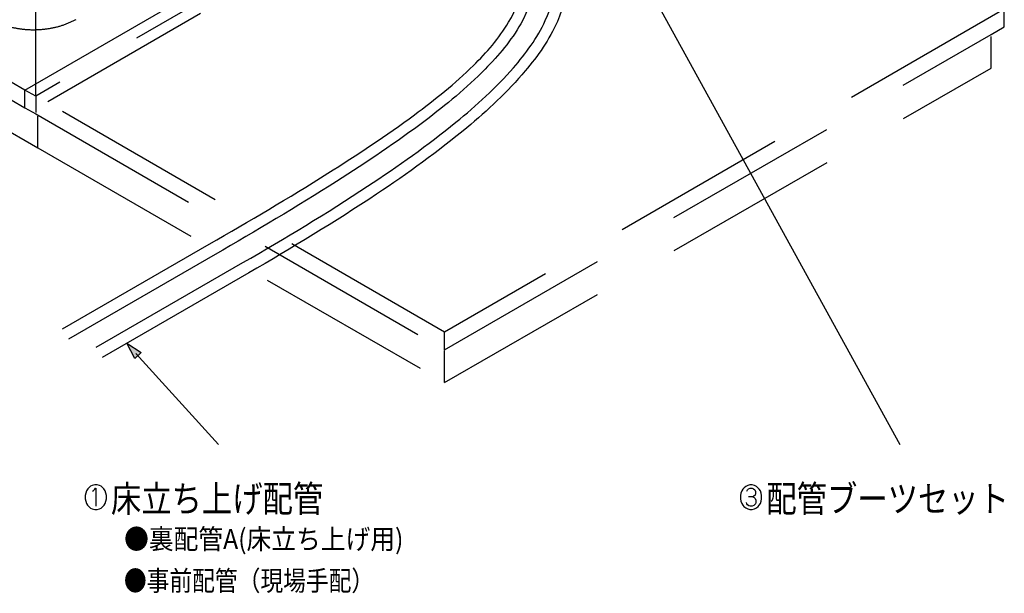
# Model space of a CAD drawing. Extents: x -424 to 186, y -4 to 301.
# Drawn here: x -145 to -74, y 154 to 196 of the extents above; entities that cross this region are included whole.
import ezdxf

# ---------------------------------------------------------------- set-up
doc = ezdxf.new("R2010")
doc.units = 0
doc.linetypes.add('DASHED', pattern=[19.05, 12.7, -6.35])
doc.layers.get('0').update_dxf_attribs({"linetype": 'CONTINUOUS'})
doc.layers.add('PV', color=7, linetype='CONTINUOUS')

msp = doc.modelspace()

# ---------------------------------------------------------------- linework, layer by layer
at = {"color": 0, "linetype": 'ByBlock', "lineweight": -2}
for p, q in [((-139.949, 161.551), (-139.98, 161.398)), ((-139.888, 161.719), (-139.949, 161.551)), ((-139.797, 161.857), (-139.888, 161.719)), ((-139.72, 161.949), (-139.797, 161.857)), ((-139.598, 162.056), (-139.72, 161.949)), ((-139.476, 162.117), (-139.598, 162.056)), ((-139.307, 162.147), (-139.476, 162.117)), ((-139.46, 161.689), (-139.384, 161.75)), ((-139.384, 161.75), (-139.307, 161.842)), ((-139.139, 162.147), (-139.307, 162.147)), ((-139.307, 161.842), (-139.246, 161.918)), ((-139.246, 161.918), (-139.216, 161.918)), ((-139.216, 161.918), (-139.216, 160.619)), ((-138.971, 162.117), (-139.139, 162.147)), ((-138.849, 162.056), (-138.971, 162.117)), ((-138.727, 161.949), (-138.849, 162.056)), ((-138.65, 161.857), (-138.727, 161.949)), ((-138.558, 161.719), (-138.65, 161.857)), ((-138.497, 161.551), (-138.558, 161.719)), ((-138.467, 161.398), (-138.497, 161.551)), ((-92.808, 161.551), (-92.838, 161.398)), ((-92.747, 161.719), (-92.808, 161.551)), ((-92.67, 161.842), (-92.747, 161.719)), ((-92.579, 161.949), (-92.67, 161.842)), ((-92.472, 162.04), (-92.579, 161.949)), ((-92.319, 162.117), (-92.472, 162.04)), ((-92.38, 161.689), (-92.349, 161.796)), ((-92.349, 161.796), (-92.273, 161.872)), ((-92.166, 162.147), (-92.319, 162.117)), ((-92.273, 161.872), (-92.151, 161.918)), ((-91.998, 162.147), (-92.166, 162.147)), ((-92.151, 161.918), (-92.013, 161.918)), ((-92.013, 161.918), (-91.906, 161.872)), ((-91.845, 162.117), (-91.998, 162.147)), ((-91.906, 161.872), (-91.814, 161.796)), ((-91.692, 162.04), (-91.845, 162.117)), ((-91.814, 161.796), (-91.768, 161.674)), ((-91.768, 161.521), (-91.799, 161.414)), ((-91.768, 161.674), (-91.768, 161.521)), ((-91.585, 161.949), (-91.692, 162.04)), ((-91.493, 161.842), (-91.585, 161.949)), ((-91.417, 161.719), (-91.493, 161.842)), ((-91.356, 161.551), (-91.417, 161.719)), ((-91.325, 161.398), (-91.356, 161.551)), ((-139.98, 161.398), (-139.98, 161.154)), ((-139.98, 161.154), (-139.949, 160.986)), ((-139.949, 160.986), (-139.888, 160.818)), ((-139.888, 160.818), (-139.812, 160.695)), ((-138.635, 160.695), (-138.558, 160.818)), ((-138.558, 160.818), (-138.497, 160.986)), ((-138.497, 160.986), (-138.467, 161.154)), ((-138.467, 161.154), (-138.467, 161.398)), ((-92.838, 161.398), (-92.838, 161.154)), ((-92.838, 161.154), (-92.808, 160.986)), ((-92.808, 160.986), (-92.747, 160.818)), ((-92.747, 160.818), (-92.67, 160.695)), ((-92.38, 160.787), (-92.41, 160.879)), ((-91.967, 161.291), (-92.258, 161.291)), ((-91.875, 161.337), (-91.967, 161.291)), ((-91.952, 161.291), (-91.86, 161.246)), ((-91.799, 161.414), (-91.875, 161.337)), ((-91.86, 161.246), (-91.784, 161.169)), ((-91.784, 161.169), (-91.738, 161.047)), ((-91.738, 160.894), (-91.768, 160.787)), ((-91.738, 161.047), (-91.738, 160.894)), ((-91.493, 160.695), (-91.417, 160.818)), ((-91.417, 160.818), (-91.356, 160.986)), ((-91.356, 160.986), (-91.325, 161.154)), ((-91.325, 161.154), (-91.325, 161.398)), ((-139.812, 160.695), (-139.72, 160.588)), ((-139.72, 160.588), (-139.598, 160.481)), ((-139.598, 160.481), (-139.476, 160.42)), ((-139.476, 160.42), (-139.307, 160.39)), ((-139.307, 160.39), (-139.139, 160.39)), ((-139.139, 160.39), (-138.971, 160.42)), ((-138.971, 160.42), (-138.849, 160.481)), ((-138.849, 160.481), (-138.727, 160.588)), ((-138.727, 160.588), (-138.635, 160.695)), ((-92.67, 160.695), (-92.594, 160.604)), ((-92.594, 160.604), (-92.472, 160.497)), ((-92.472, 160.497), (-92.319, 160.42)), ((-92.334, 160.711), (-92.38, 160.787)), ((-92.242, 160.65), (-92.334, 160.711)), ((-92.319, 160.42), (-92.166, 160.39)), ((-92.151, 160.619), (-92.242, 160.65)), ((-92.166, 160.39), (-91.998, 160.39)), ((-91.998, 160.619), (-92.151, 160.619)), ((-91.891, 160.665), (-91.998, 160.619)), ((-91.998, 160.39), (-91.845, 160.42)), ((-91.83, 160.711), (-91.891, 160.665)), ((-91.845, 160.42), (-91.692, 160.497)), ((-91.768, 160.787), (-91.83, 160.711)), ((-91.692, 160.497), (-91.57, 160.604)), ((-91.57, 160.604), (-91.493, 160.695))]:
    msp.add_line(p, q, dxfattribs=at)
at = {"layer": 'PV', "color": 7, "linetype": 'Continuous'}
for p, q in [((-107.952, 213.397), (-81.385, 165.069)), ((-141.611, 173.382), (-131.06, 179.472)), ((-130.637, 178.739), (-141.187, 172.649)), ((-139.189, 172.056), (-128.639, 178.148)), ((-128.215, 177.414), (-138.766, 171.323)), ((-114.131, 171.871), (-114.131, 173.159)), ((-136.426, 171.252), (-136.993, 172.35)), ((-136.993, 172.35), (-135.954, 171.681)), ((-135.954, 171.681), (-136.426, 171.252)), ((-136.346, 171.619), (-130.398, 165.069)), ((-114.131, 169.527), (-114.131, 171.827))]:
    msp.add_line(p, q, dxfattribs=at)
at = {"layer": 'PV', "color": 7, "linetype": 'DASHED'}
for p, q in [((-143.547, 190.128), (-143.547, 205.261)), ((-144.328, 190.578), (-126.19, 201.05)), ((-125.306, 200.659), (-143.547, 190.128)), ((-142.683, 189.758), (-124.622, 200.185)), ((-73.87, 196.388), (-114.131, 173.144)), ((-73.87, 195.116), (-73.87, 196.368)), ((-74.821, 194.567), (-73.87, 195.116)), ((-114.131, 171.871), (-74.821, 194.567)), ((-74.812, 192.158), (-74.812, 194.433)), ((-144.328, 190.578), (-148.191, 192.808)), ((-114.131, 169.527), (-74.812, 192.158)), ((-148.204, 191.543), (-144.328, 189.305)), ((-144.328, 189.305), (-144.328, 190.578)), ((-143.547, 190.128), (-144.328, 190.578)), ((-143.547, 190.128), (-143.547, 188.958)), ((-114.131, 173.144), (-143.547, 190.128)), ((-148.216, 189.206), (-143.386, 186.417)), ((-144.328, 189.305), (-143.549, 188.856)), ((-143.549, 188.856), (-114.131, 171.871)), ((-143.386, 186.417), (-143.386, 188.704)), ((-143.386, 186.417), (-114.131, 169.527))]:
    msp.add_line(p, q, dxfattribs=at)
at = {"layer": 'PV', "color": 7, "linetype": 'Continuous'}
for points, knots in [([(-108.422, 204.863), (-108.059, 203.769), (-107.445, 201.664), (-107.332, 198.329), (-108.628, 194.977), (-111.479, 191.602), (-116.011, 187.871), (-122.558, 183.49), (-127.694, 180.438), (-130.637, 178.739)], [0, 0, 0, 0, 3.458355, 6.553478, 9.820154, 13.978137, 19.666775, 27.392565, 37.587923, 37.587923, 37.587923, 37.587923]), ([(-106.452, 204.78), (-106.07, 203.792), (-105.374, 201.833), (-105.002, 198.624), (-105.949, 195.131), (-108.551, 191.418), (-113.011, 187.281), (-119.72, 182.472), (-125.101, 179.212), (-128.215, 177.414)], [0, 0, 0, 0, 3.177344, 6.2202, 9.532455, 13.779555, 19.644593, 27.71464, 38.504641, 38.504641, 38.504641, 38.504641]), ([(-131.06, 179.472), (-128.193, 181.128), (-123.184, 184.092), (-116.782, 188.313), (-112.333, 191.88), (-109.513, 195.087), (-108.198, 198.29), (-108.282, 201.506), (-108.874, 203.537), (-109.226, 204.597)], [0, 0, 0, 0, 9.933894, 17.457473, 22.986556, 27.007802, 30.143084, 33.111999, 36.462661, 36.462661, 36.462661, 36.462661]), ([(-128.639, 178.148), (-125.603, 179.9), (-120.356, 183.066), (-113.794, 187.701), (-109.415, 191.659), (-106.832, 195.192), (-105.859, 198.535), (-106.199, 201.627), (-106.871, 203.516), (-107.241, 204.474)], [0, 0, 0, 0, 10.516033, 18.373408, 24.067907, 28.166185, 31.337829, 34.254356, 37.336245, 37.336245, 37.336245, 37.336245])]:
    msp.add_open_spline(points, degree=3, knots=knots, dxfattribs=at)
at = {"layer": 'PV', "color": 7, "linetype": 'DASHED'}
msp.add_open_spline([(-140.672, 195.641), (-140.954, 195.488), (-141.537, 195.231), (-142.45, 194.988), (-143.369, 194.882), (-144.274, 194.9), (-145.145, 195.032), (-145.961, 195.266), (-146.469, 195.49), (-146.707, 195.617)], degree=3, knots=[0, 0, 0, 0, 0.961315, 1.901502, 2.824337, 3.728482, 4.608904, 5.458342, 6.268845, 6.268845, 6.268845, 6.268845], dxfattribs=at)
at = {"layer": 'PV', "color": 7, "linetype": 'Continuous'}
msp.add_solid([(-136.426, 171.252), (-136.993, 172.35), (-135.954, 171.681)], dxfattribs=at)

# ---------------------------------------------------------------- texts
for s, height, width, p in [('床立ち上げ配管', 1.9191, 0.833333, (-138.135, 160.194)), ('配管ブーツセット', 1.9191, 0.833333, (-90.985, 160.194)), ('●裏配管A(床立ち上げ用)', 1.43933, 0.906977, (-137.189, 157.532)), ('●事前配管（現場手配）', 1.43933, 0.833333, (-137.2, 154.532))]:
    msp.add_text(s, height=height, dxfattribs=dict(at, width=width)).set_placement(p)

doc.saveas('drawing.dxf')
